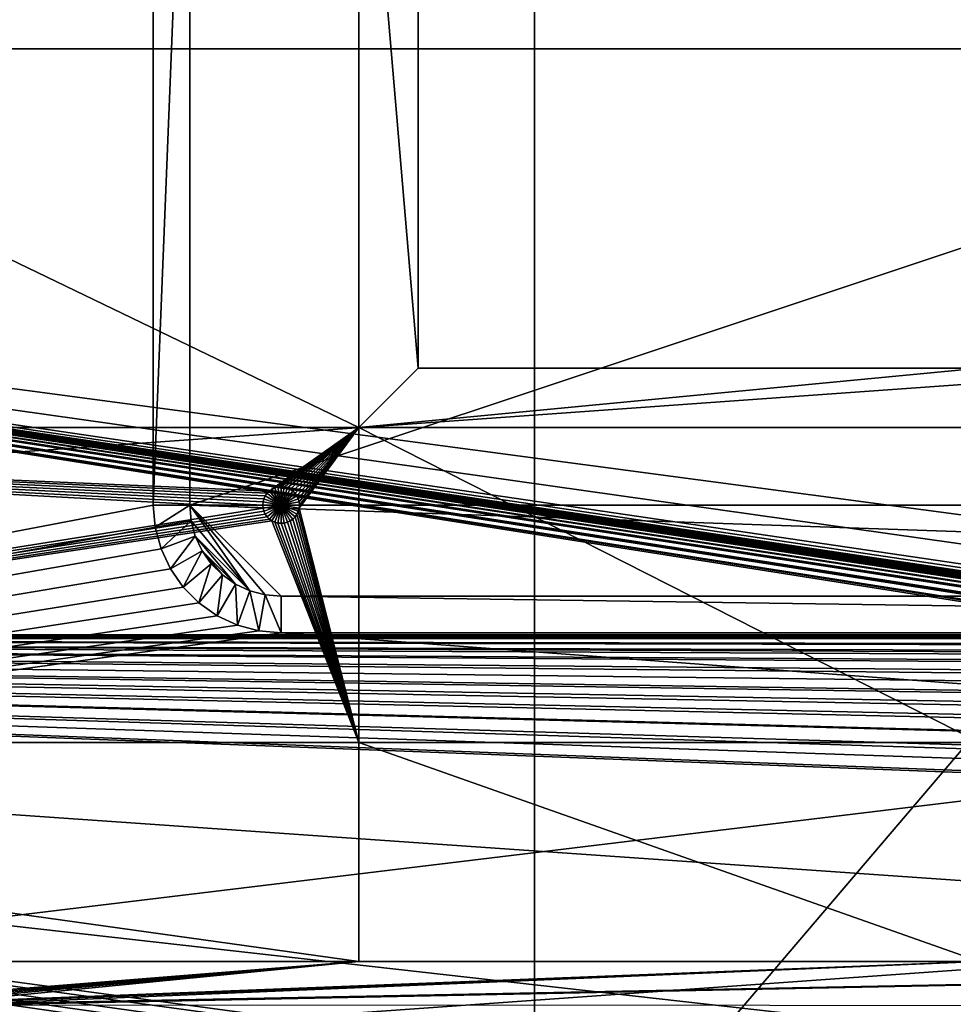
# Model space of a CAD drawing. Extents: x 0 to 475, y 0 to 163.
# Drawn here: x 153 to 204, y 29 to 83 of the extents above; entities that cross this region are included whole.
import ezdxf

# ---------------------------------------------------------------- set-up
doc = ezdxf.new("R2010")
doc.units = 0

msp = doc.modelspace()

# ---------------------------------------------------------------- linework, layer by layer
for points in [[(11.99999, 158.483505, 242), (11.99999, 4.658416, 242), (181.372498, 147.456604, 242)], [(181.372498, 147.456604, 242), (11.99999, 4.658416, 242), (181.372498, 15.68528, 242)], [(181.372498, 147.456604, 242), (181.372498, 15.68528, 242), (293.627502, 147.456604, 242)], [(293.627502, 147.456604, 242), (181.372498, 15.68528, 242), (293.627502, 15.68528, 242)], [(4.999995, 136.245804), (160.5, 106.5709), (4.999995, 26.89609)], [(326.227997, 134.520096, 57), (326.227997, 28.62174, 57), (148.772003, 134.520096, 57)], [(148.772003, 134.520096, 57), (326.227997, 28.62174, 57), (148.772003, 28.62174, 57)], [(13, 81.570938, 263.490387), (462, 81.570938, 263.490387), (462, 113.886002, 262.735992)], [(13, 81.570938, 263.490387), (462, 113.886002, 262.735992), (13, 113.886002, 262.735992)], [(462, 81.570938, 261.990387), (13, 81.570938, 261.990387), (462, 113.816002, 261.23761)], [(462, 113.816002, 261.23761), (13, 81.570938, 261.990387), (13, 113.816002, 261.23761)], [(13, 81.570938, 261.990387), (462, 81.570938, 261.990387), (462, 113.816002, 261.23761)], [(13, 81.570938, 261.990387), (462, 113.816002, 261.23761), (13, 113.816002, 261.23761)], [(462, 81.570938, 258.990387), (13, 81.570938, 258.990387), (462, 113.676003, 258.240906)], [(462, 113.676003, 258.240906), (13, 81.570938, 258.990387), (13, 113.676003, 258.240906)], [(4.999995, 26.89609), (160.5, 106.5709), (160.5, 56.570938)], [(162.5, 56.570938, 4.000001), (160.5, 56.570938, 4.000001), (162.5, 106.5709, 4.000001)], [(162.5, 106.5709, 4.000001), (160.5, 56.570938, 4.000001), (160.5, 106.5709, 4.000001)], [(160.5, 106.5709, 4.000001), (160.5, 56.570938, 4.000001), (160.5, 106.5709)], [(160.5, 106.5709), (160.5, 56.570938, 4.000001), (160.5, 56.570938)], [(162.5, 106.5709, 2.499998), (162.5, 56.570938, 2.499998), (162.5, 106.5709, 4.000001)], [(162.5, 106.5709, 4.000001), (162.5, 56.570938, 2.499998), (162.5, 56.570938, 4.000001)], [(162.5, 106.5709, 2.499998), (312.5, 106.5709, 2.499998), (162.5, 56.570938, 2.499998)], [(162.5, 56.570938, 2.499998), (312.5, 106.5709, 2.499998), (312.5, 56.570938, 2.499998)], [(171.75, 102.3209, 15), (85.75, 102.3209, 15), (171.75, 60.820938, 15)], [(171.75, 60.820938, 15), (85.75, 102.3209, 15), (85.75, 60.820938, 15)], [(175, 99.070938, 15), (171.75, 102.3209, 15), (175, 64.070938, 15)], [(175, 64.070938, 15), (171.75, 102.3209, 15), (171.75, 60.820938, 15)], [(175, 99.070938, 4.000001), (175, 99.070938, 15), (175, 64.070938, 4.000001)], [(175, 64.070938, 4.000001), (175, 99.070938, 15), (175, 64.070938, 15)], [(300, 99.070938, 4.000001), (175, 99.070938, 4.000001), (300, 64.070938, 4.000001)], [(300, 64.070938, 4.000001), (175, 99.070938, 4.000001), (175, 64.070938, 4.000001)], [(223.5, 49.81284, 261.260193), (13, 81.570938, 261.990387), (237.5, 49.81284, 261.260193)], [(237.5, 49.81284, 261.260193), (13, 81.570938, 261.990387), (251.5, 49.81284, 261.260193)], [(223.5, 49.81284, 261.260193), (222.070206, 49.69046, 261.254608), (13, 81.570938, 261.990387)], [(13, 81.570938, 261.990387), (222.070206, 49.69046, 261.254608), (220.680496, 49.32589, 261.23761)], [(13, 81.570938, 261.990387), (220.680496, 49.32589, 261.23761), (13, 49.32589, 261.23761)], [(462, 81.570938, 261.990387), (251.5, 49.81284, 261.260193), (13, 81.570938, 261.990387)], [(219.611298, 49.872742, 262.764587), (220.354706, 50.18047, 262.778595), (13, 81.570938, 263.490387)], [(13, 49.255901, 262.735992), (218.496796, 49.255901, 262.735992), (13, 81.570938, 263.490387)], [(13, 81.570938, 263.490387), (218.496796, 49.255901, 262.735992), (218.901901, 49.503712, 262.747498)], [(13, 81.570938, 263.490387), (218.901901, 49.503712, 262.747498), (219.611298, 49.872742, 262.764587)], [(220.354706, 50.18047, 262.778595), (221.122894, 50.422291, 262.78949), (13, 81.570938, 263.490387)], [(13, 81.570938, 263.490387), (221.122894, 50.422291, 262.78949), (221.903107, 50.594952, 262.797302)], [(13, 81.570938, 263.490387), (221.903107, 50.594952, 262.797302), (222.695694, 50.69931, 262.80191)], [(222.695694, 50.69931, 262.80191), (462, 81.570938, 263.490387), (13, 81.570938, 263.490387)], [(13, 81.570938, 261.990387), (216.838501, 49.865768, 261.262695), (217.045303, 50.183811, 261.277191)], [(217.045303, 50.183811, 261.277191), (217.078598, 50.226059, 261.279114), (13, 81.570938, 261.990387)], [(13, 81.570938, 261.990387), (217.078598, 50.226059, 261.279114), (217.304703, 50.467178, 261.290009)], [(13, 81.570938, 261.990387), (217.304703, 50.467178, 261.290009), (217.550201, 50.65913, 261.298615)], [(217.832306, 50.812599, 261.305511), (217.956894, 50.86116, 261.307709), (13, 81.570938, 261.990387)], [(217.550201, 50.65913, 261.298615), (217.586395, 50.68251, 261.299713), (13, 81.570938, 261.990387)], [(13, 81.570938, 261.990387), (217.586395, 50.68251, 261.299713), (217.708801, 50.753262, 261.302887)], [(13, 81.570938, 261.990387), (217.708801, 50.753262, 261.302887), (217.832306, 50.812599, 261.305511)], [(217.956894, 50.86116, 261.307709), (218.089798, 50.901169, 261.309387), (13, 81.570938, 261.990387)], [(13, 81.570938, 261.990387), (218.089798, 50.901169, 261.309387), (218.226898, 50.930321, 261.310699)], [(13, 81.570938, 261.990387), (218.226898, 50.930321, 261.310699), (218.363495, 50.947571, 261.311493)], [(13, 49.32589, 261.23761), (216.640106, 49.401878, 261.241211), (13, 81.570938, 261.990387)], [(13, 81.570938, 261.990387), (216.640106, 49.401878, 261.241211), (216.673401, 49.49905, 261.245697)], [(13, 81.570938, 261.990387), (216.673401, 49.49905, 261.245697), (216.838501, 49.865768, 261.262695)], [(218.363495, 50.947571, 261.311493), (462, 81.570938, 261.990387), (13, 81.570938, 261.990387)], [(462, 49.465889, 258.240906), (13, 49.465889, 258.240906), (462, 81.570938, 258.990387)], [(462, 81.570938, 258.990387), (13, 49.465889, 258.240906), (13, 81.570938, 258.990387)], [(175, 64.070938, 15), (171.75, 60.820938, 15), (205.75, 64.070938, 15)], [(205.75, 64.070938, 15), (171.75, 60.820938, 15), (205.75, 60.820938, 15)], [(175, 64.070938, 4.000001), (175, 64.070938, 15), (205.75, 64.070938, 15)], [(175, 64.070938, 4.000001), (205.75, 64.070938, 15), (300, 64.070938, 4.000001)], [(85.75, 43.5648, 15), (166.515198, 56.397289, 15), (85.75, 60.820938, 15)], [(85.75, 60.820938, 15), (166.515198, 56.397289, 15), (166.5, 56.570938, 15)], [(166.5, 56.570938, 15), (166.515198, 56.744591, 15), (85.75, 60.820938, 15)], [(85.75, 60.820938, 15), (166.515198, 56.744591, 15), (166.560303, 56.91296, 15)], [(85.75, 60.820938, 15), (166.560303, 56.91296, 15), (166.634003, 57.070938, 15)], [(166.634003, 57.070938, 15), (166.733994, 57.21373, 15), (85.75, 60.820938, 15)], [(85.75, 60.820938, 15), (166.733994, 57.21373, 15), (166.857193, 57.336979, 15)], [(85.75, 60.820938, 15), (166.857193, 57.336979, 15), (171.75, 60.820938, 15)], [(171.75, 60.820938, 15), (166.857193, 57.336979, 15), (167, 57.436958, 15)], [(171.75, 60.820938, 15), (167, 57.436958, 15), (167.158005, 57.510632, 15)], [(167.158005, 57.510632, 15), (167.326294, 57.555752, 15), (171.75, 60.820938, 15)], [(171.75, 60.820938, 15), (167.326294, 57.555752, 15), (167.5, 57.570938, 15)], [(171.75, 60.820938, 15), (167.5, 57.570938, 15), (167.673599, 57.555752, 15)], [(167.673599, 57.555752, 15), (167.841995, 57.510632, 15), (171.75, 60.820938, 15)], [(171.75, 60.820938, 15), (167.841995, 57.510632, 15), (168, 57.436958, 15)], [(171.75, 60.820938, 15), (168, 57.436958, 15), (168.142807, 57.336979, 15)], [(168.142807, 57.336979, 15), (168.266006, 57.21373, 15), (171.75, 60.820938, 15)], [(171.75, 60.820938, 15), (168.266006, 57.21373, 15), (168.365997, 57.070938, 15)], [(171.75, 60.820938, 15), (168.365997, 57.070938, 15), (168.439697, 56.91296, 15)], [(168.439697, 56.91296, 15), (168.484802, 56.744591, 15), (171.75, 60.820938, 15)], [(171.75, 60.820938, 15), (168.484802, 56.744591, 15), (168.5, 56.570938, 15)], [(171.75, 60.820938, 15), (168.5, 56.570938, 15), (168.484802, 56.397289, 15)], [(168.484802, 56.397289, 15), (171.75, 43.5648, 15), (171.75, 60.820938, 15)], [(171.75, 60.820938, 15), (171.75, 43.5648, 15), (205.75, 43.5648, 15)], [(171.75, 60.820938, 15), (205.75, 43.5648, 15), (205.75, 60.820938, 15)], [(166.634003, 57.070938, 15), (166.634003, 57.070938, 4.000001), (166.733994, 57.21373, 15)], [(166.733994, 57.21373, 15), (166.634003, 57.070938, 4.000001), (166.733994, 57.21373, 4.000001)], [(167.5, 56.570938, 4.000001), (166.733994, 57.21373, 4.000001), (166.634003, 57.070938, 4.000001)], [(166.733994, 57.21373, 15), (166.733994, 57.21373, 4.000001), (166.857193, 57.336979, 15)], [(166.857193, 57.336979, 15), (166.733994, 57.21373, 4.000001), (166.857193, 57.336979, 4.000001)], [(166.857193, 57.336979, 4.000001), (166.733994, 57.21373, 4.000001), (167.5, 56.570938, 4.000001)], [(166.857193, 57.336979, 15), (166.857193, 57.336979, 4.000001), (167, 57.436958, 15)], [(167, 57.436958, 15), (166.857193, 57.336979, 4.000001), (167, 57.436958, 4.000001)], [(167.5, 56.570938, 4.000001), (167, 57.436958, 4.000001), (166.857193, 57.336979, 4.000001)], [(167, 57.436958, 15), (167, 57.436958, 4.000001), (167.158005, 57.510632, 15)], [(167.158005, 57.510632, 15), (167, 57.436958, 4.000001), (167.158005, 57.510632, 4.000001)], [(167.5, 56.570938, 4.000001), (167.158005, 57.510632, 4.000001), (167, 57.436958, 4.000001)], [(167.158005, 57.510632, 15), (167.158005, 57.510632, 4.000001), (167.326294, 57.555752, 15)], [(167.326294, 57.555752, 15), (167.158005, 57.510632, 4.000001), (167.326294, 57.555752, 4.000001)], [(167.326294, 57.555752, 4.000001), (167.158005, 57.510632, 4.000001), (167.5, 56.570938, 4.000001)], [(167.326294, 57.555752, 15), (167.326294, 57.555752, 4.000001), (167.5, 57.570938, 15)], [(167.5, 57.570938, 15), (167.326294, 57.555752, 4.000001), (167.5, 57.570938, 4.000001)], [(167.5, 56.570938, 4.000001), (167.5, 57.570938, 4.000001), (167.326294, 57.555752, 4.000001)], [(167.5, 57.570938, 15), (167.5, 57.570938, 4.000001), (167.673599, 57.555752, 15)], [(167.673599, 57.555752, 15), (167.5, 57.570938, 4.000001), (167.673599, 57.555752, 4.000001)], [(167.5, 56.570938, 4.000001), (167.673599, 57.555752, 4.000001), (167.5, 57.570938, 4.000001)], [(167.841995, 57.510632, 4.000001), (167.673599, 57.555752, 4.000001), (167.5, 56.570938, 4.000001)], [(167.5, 56.570938, 4.000001), (168, 57.436958, 4.000001), (167.841995, 57.510632, 4.000001)], [(167.5, 56.570938, 4.000001), (168.142807, 57.336979, 4.000001), (168, 57.436958, 4.000001)], [(168.266006, 57.21373, 4.000001), (168.142807, 57.336979, 4.000001), (167.5, 56.570938, 4.000001)], [(167.5, 56.570938, 4.000001), (168.365997, 57.070938, 4.000001), (168.266006, 57.21373, 4.000001)], [(167.673599, 57.555752, 15), (167.673599, 57.555752, 4.000001), (167.841995, 57.510632, 15)], [(167.841995, 57.510632, 15), (167.673599, 57.555752, 4.000001), (167.841995, 57.510632, 4.000001)], [(167.841995, 57.510632, 15), (167.841995, 57.510632, 4.000001), (168, 57.436958, 15)], [(168, 57.436958, 15), (167.841995, 57.510632, 4.000001), (168, 57.436958, 4.000001)], [(168, 57.436958, 15), (168, 57.436958, 4.000001), (168.142807, 57.336979, 15)], [(168.142807, 57.336979, 15), (168, 57.436958, 4.000001), (168.142807, 57.336979, 4.000001)], [(168.142807, 57.336979, 15), (168.142807, 57.336979, 4.000001), (168.266006, 57.21373, 15)], [(168.266006, 57.21373, 15), (168.142807, 57.336979, 4.000001), (168.266006, 57.21373, 4.000001)], [(168.266006, 57.21373, 15), (168.266006, 57.21373, 4.000001), (168.365997, 57.070938, 15)], [(168.365997, 57.070938, 15), (168.266006, 57.21373, 4.000001), (168.365997, 57.070938, 4.000001)], [(166.5, 56.570938, 15), (166.5, 56.570938, 4.000001), (166.515198, 56.744591, 15)], [(166.515198, 56.744591, 15), (166.5, 56.570938, 4.000001), (166.515198, 56.744591, 4.000001)], [(167.5, 56.570938, 4.000001), (166.515198, 56.744591, 4.000001), (166.5, 56.570938, 4.000001)], [(166.515198, 56.744591, 15), (166.515198, 56.744591, 4.000001), (166.560303, 56.91296, 15)], [(166.560303, 56.91296, 15), (166.515198, 56.744591, 4.000001), (166.560303, 56.91296, 4.000001)], [(166.560303, 56.91296, 4.000001), (166.515198, 56.744591, 4.000001), (167.5, 56.570938, 4.000001)], [(166.560303, 56.91296, 15), (166.560303, 56.91296, 4.000001), (166.634003, 57.070938, 15)], [(166.634003, 57.070938, 15), (166.560303, 56.91296, 4.000001), (166.634003, 57.070938, 4.000001)], [(167.5, 56.570938, 4.000001), (166.634003, 57.070938, 4.000001), (166.560303, 56.91296, 4.000001)], [(167.5, 56.570938, 4.000001), (168.439697, 56.91296, 4.000001), (168.365997, 57.070938, 4.000001)], [(168.484802, 56.744591, 4.000001), (168.439697, 56.91296, 4.000001), (167.5, 56.570938, 4.000001)], [(167.5, 56.570938, 4.000001), (168.5, 56.570938, 4.000001), (168.484802, 56.744591, 4.000001)], [(168.365997, 57.070938, 15), (168.365997, 57.070938, 4.000001), (168.439697, 56.91296, 15)], [(168.439697, 56.91296, 15), (168.365997, 57.070938, 4.000001), (168.439697, 56.91296, 4.000001)], [(168.439697, 56.91296, 15), (168.439697, 56.91296, 4.000001), (168.484802, 56.744591, 15)], [(168.484802, 56.744591, 15), (168.439697, 56.91296, 4.000001), (168.484802, 56.744591, 4.000001)], [(168.484802, 56.744591, 15), (168.484802, 56.744591, 4.000001), (168.5, 56.570938, 15)], [(168.5, 56.570938, 15), (168.484802, 56.744591, 4.000001), (168.5, 56.570938, 4.000001)], [(4.999995, 26.89609), (160.5, 56.570938), (160.606293, 55.3554)], [(85.75, 43.5648, 15), (166.560303, 56.22892, 15), (166.515198, 56.397289, 15)], [(85.75, 43.5648, 15), (166.634003, 56.070938, 15), (166.560303, 56.22892, 15)], [(162.5, 56.570938, 4.000001), (160.606293, 55.3554, 4.000001), (160.5, 56.570938, 4.000001)], [(160.606293, 55.3554, 4.000001), (160.606293, 55.3554), (160.5, 56.570938, 4.000001)], [(160.5, 56.570938, 4.000001), (160.606293, 55.3554), (160.5, 56.570938)], [(162.576004, 55.702702, 4.000001), (160.606293, 55.3554, 4.000001), (162.5, 56.570938, 4.000001)], [(162.576004, 55.702702, 2.499998), (162.576004, 55.702702, 4.000001), (162.5, 56.570938, 4.000001)], [(162.576004, 55.702702, 2.499998), (162.5, 56.570938, 4.000001), (162.5, 56.570938, 2.499998)], [(307.5, 51.570938, 2.499998), (167.5, 51.570938, 2.499998), (162.5, 56.570938, 2.499998)], [(167.5, 51.570938, 2.499998), (166.631805, 51.6469, 2.499998), (162.5, 56.570938, 2.499998)], [(162.5, 56.570938, 2.499998), (166.631805, 51.6469, 2.499998), (165.789902, 51.872478, 2.499998)], [(162.5, 56.570938, 2.499998), (165.789902, 51.872478, 2.499998), (162.576004, 55.702702, 2.499998)], [(162.5, 56.570938, 2.499998), (312.5, 56.570938, 2.499998), (307.5, 51.570938, 2.499998)], [(166.515198, 56.397289, 15), (166.515198, 56.397289, 4.000001), (166.5, 56.570938, 15)], [(166.5, 56.570938, 15), (166.515198, 56.397289, 4.000001), (166.5, 56.570938, 4.000001)], [(167.5, 56.570938, 4.000001), (166.5, 56.570938, 4.000001), (166.515198, 56.397289, 4.000001)], [(166.515198, 56.397289, 4.000001), (166.560303, 56.22892, 4.000001), (167.5, 56.570938, 4.000001)], [(166.560303, 56.22892, 15), (166.560303, 56.22892, 4.000001), (166.515198, 56.397289, 15)], [(166.515198, 56.397289, 15), (166.560303, 56.22892, 4.000001), (166.515198, 56.397289, 4.000001)], [(167.5, 56.570938, 4.000001), (166.560303, 56.22892, 4.000001), (166.634003, 56.070938, 4.000001)], [(166.634003, 56.070938, 15), (166.634003, 56.070938, 4.000001), (166.560303, 56.22892, 15)], [(166.560303, 56.22892, 15), (166.634003, 56.070938, 4.000001), (166.560303, 56.22892, 4.000001)], [(167.5, 56.570938, 4.000001), (166.634003, 56.070938, 4.000001), (166.733994, 55.92815, 4.000001)], [(166.733994, 55.92815, 4.000001), (166.857193, 55.80489, 4.000001), (167.5, 56.570938, 4.000001)], [(167.5, 56.570938, 4.000001), (166.857193, 55.80489, 4.000001), (167, 55.70491, 4.000001)], [(167.5, 56.570938, 4.000001), (167, 55.70491, 4.000001), (167.158005, 55.631248, 4.000001)], [(167.158005, 55.631248, 4.000001), (167.326294, 55.586128, 4.000001), (167.5, 56.570938, 4.000001)], [(167.5, 56.570938, 4.000001), (167.326294, 55.586128, 4.000001), (167.5, 55.570938, 4.000001)], [(168.439697, 56.22892, 4.000001), (168.484802, 56.397289, 4.000001), (167.5, 56.570938, 4.000001)], [(167.5, 56.570938, 4.000001), (168.484802, 56.397289, 4.000001), (168.5, 56.570938, 4.000001)], [(168.142807, 55.80489, 4.000001), (168.266006, 55.92815, 4.000001), (167.5, 56.570938, 4.000001)], [(167.5, 56.570938, 4.000001), (168.266006, 55.92815, 4.000001), (168.365997, 56.070938, 4.000001)], [(167.5, 56.570938, 4.000001), (168.365997, 56.070938, 4.000001), (168.439697, 56.22892, 4.000001)], [(167.673599, 55.586128, 4.000001), (167.841995, 55.631248, 4.000001), (167.5, 56.570938, 4.000001)], [(167.5, 56.570938, 4.000001), (167.841995, 55.631248, 4.000001), (168, 55.70491, 4.000001)], [(167.5, 56.570938, 4.000001), (168, 55.70491, 4.000001), (168.142807, 55.80489, 4.000001)], [(167.5, 56.570938, 4.000001), (167.5, 55.570938, 4.000001), (167.673599, 55.586128, 4.000001)], [(168.439697, 56.22892, 15), (168.439697, 56.22892, 4.000001), (168.365997, 56.070938, 15)], [(168.365997, 56.070938, 15), (168.439697, 56.22892, 4.000001), (168.365997, 56.070938, 4.000001)], [(171.75, 43.5648, 15), (168.439697, 56.22892, 15), (168.365997, 56.070938, 15)], [(168.484802, 56.397289, 15), (168.484802, 56.397289, 4.000001), (168.439697, 56.22892, 15)], [(168.439697, 56.22892, 15), (168.484802, 56.397289, 4.000001), (168.439697, 56.22892, 4.000001)], [(168.484802, 56.397289, 15), (168.439697, 56.22892, 15), (171.75, 43.5648, 15)], [(168.5, 56.570938, 15), (168.5, 56.570938, 4.000001), (168.484802, 56.397289, 15)], [(168.484802, 56.397289, 15), (168.5, 56.570938, 4.000001), (168.484802, 56.397289, 4.000001)], [(166.733994, 55.92815, 15), (166.634003, 56.070938, 15), (85.75, 43.5648, 15)], [(85.75, 43.5648, 15), (166.857193, 55.80489, 15), (166.733994, 55.92815, 15)], [(85.75, 43.5648, 15), (167, 55.70491, 15), (166.857193, 55.80489, 15)], [(171.75, 43.5648, 15), (167, 55.70491, 15), (85.75, 43.5648, 15)], [(162.576004, 55.702702, 4.000001), (160.922104, 54.1768, 4.000001), (160.606293, 55.3554, 4.000001)], [(162.801498, 54.86084, 4.000001), (160.922104, 54.1768, 4.000001), (162.576004, 55.702702, 4.000001)], [(162.801498, 54.86084, 2.499998), (162.801498, 54.86084, 4.000001), (162.576004, 55.702702, 4.000001)], [(162.801498, 54.86084, 2.499998), (162.576004, 55.702702, 4.000001), (162.576004, 55.702702, 2.499998)], [(162.576004, 55.702702, 2.499998), (165.789902, 51.872478, 2.499998), (162.801498, 54.86084, 2.499998)], [(166.733994, 55.92815, 15), (166.733994, 55.92815, 4.000001), (166.634003, 56.070938, 15)], [(166.634003, 56.070938, 15), (166.733994, 55.92815, 4.000001), (166.634003, 56.070938, 4.000001)], [(166.857193, 55.80489, 15), (166.857193, 55.80489, 4.000001), (166.733994, 55.92815, 15)], [(166.733994, 55.92815, 15), (166.857193, 55.80489, 4.000001), (166.733994, 55.92815, 4.000001)], [(167, 55.70491, 15), (167, 55.70491, 4.000001), (166.857193, 55.80489, 15)], [(166.857193, 55.80489, 15), (167, 55.70491, 4.000001), (166.857193, 55.80489, 4.000001)], [(167.158005, 55.631248, 15), (167.158005, 55.631248, 4.000001), (167, 55.70491, 15)], [(167, 55.70491, 15), (167.158005, 55.631248, 4.000001), (167, 55.70491, 4.000001)], [(171.75, 43.5648, 15), (167.158005, 55.631248, 15), (167, 55.70491, 15)], [(167.326294, 55.586128, 15), (167.326294, 55.586128, 4.000001), (167.158005, 55.631248, 15)], [(167.158005, 55.631248, 15), (167.326294, 55.586128, 4.000001), (167.158005, 55.631248, 4.000001)], [(167.326294, 55.586128, 15), (167.158005, 55.631248, 15), (171.75, 43.5648, 15)], [(167.5, 55.570938, 15), (167.5, 55.570938, 4.000001), (167.326294, 55.586128, 15)], [(167.326294, 55.586128, 15), (167.5, 55.570938, 4.000001), (167.326294, 55.586128, 4.000001)], [(171.75, 43.5648, 15), (167.5, 55.570938, 15), (167.326294, 55.586128, 15)], [(167.673599, 55.586128, 15), (167.673599, 55.586128, 4.000001), (167.5, 55.570938, 15)], [(167.5, 55.570938, 15), (167.673599, 55.586128, 4.000001), (167.5, 55.570938, 4.000001)], [(171.75, 43.5648, 15), (167.673599, 55.586128, 15), (167.5, 55.570938, 15)], [(167.841995, 55.631248, 15), (167.841995, 55.631248, 4.000001), (167.673599, 55.586128, 15)], [(167.673599, 55.586128, 15), (167.841995, 55.631248, 4.000001), (167.673599, 55.586128, 4.000001)], [(167.841995, 55.631248, 15), (167.673599, 55.586128, 15), (171.75, 43.5648, 15)], [(168, 55.70491, 15), (168, 55.70491, 4.000001), (167.841995, 55.631248, 15)], [(167.841995, 55.631248, 15), (168, 55.70491, 4.000001), (167.841995, 55.631248, 4.000001)], [(171.75, 43.5648, 15), (168, 55.70491, 15), (167.841995, 55.631248, 15)], [(168.142807, 55.80489, 15), (168.142807, 55.80489, 4.000001), (168, 55.70491, 15)], [(168, 55.70491, 15), (168.142807, 55.80489, 4.000001), (168, 55.70491, 4.000001)], [(171.75, 43.5648, 15), (168.142807, 55.80489, 15), (168, 55.70491, 15)], [(168.266006, 55.92815, 15), (168.266006, 55.92815, 4.000001), (168.142807, 55.80489, 15)], [(168.142807, 55.80489, 15), (168.266006, 55.92815, 4.000001), (168.142807, 55.80489, 4.000001)], [(168.266006, 55.92815, 15), (168.142807, 55.80489, 15), (171.75, 43.5648, 15)], [(168.365997, 56.070938, 15), (168.365997, 56.070938, 4.000001), (168.266006, 55.92815, 15)], [(168.266006, 55.92815, 15), (168.365997, 56.070938, 4.000001), (168.266006, 55.92815, 4.000001)], [(171.75, 43.5648, 15), (168.365997, 56.070938, 15), (168.266006, 55.92815, 15)], [(160.606293, 55.3554), (160.922104, 54.1768), (4.999995, 26.89609)], [(160.922104, 54.1768, 4.000001), (160.922104, 54.1768), (160.606293, 55.3554, 4.000001)], [(160.606293, 55.3554, 4.000001), (160.922104, 54.1768), (160.606293, 55.3554)], [(162.801498, 54.86084, 4.000001), (161.437805, 53.070938, 4.000001), (160.922104, 54.1768, 4.000001)], [(163.169907, 54.070938, 4.000001), (161.437805, 53.070938, 4.000001), (162.801498, 54.86084, 4.000001)], [(163.169907, 54.070938, 2.499998), (163.169907, 54.070938, 4.000001), (162.801498, 54.86084, 4.000001)], [(163.169907, 54.070938, 2.499998), (162.801498, 54.86084, 4.000001), (162.801498, 54.86084, 2.499998)], [(162.801498, 54.86084, 2.499998), (165.789902, 51.872478, 2.499998), (165, 52.24081, 2.499998)], [(162.801498, 54.86084, 2.499998), (165, 52.24081, 2.499998), (163.169907, 54.070938, 2.499998)], [(4.999995, 26.89609), (160.922104, 54.1768), (161.437805, 53.070938)], [(161.437805, 53.070938, 4.000001), (161.437805, 53.070938), (160.922104, 54.1768, 4.000001)], [(160.922104, 54.1768, 4.000001), (161.437805, 53.070938), (160.922104, 54.1768)], [(163.169907, 54.070938, 4.000001), (162.137695, 52.071419, 4.000001), (161.437805, 53.070938, 4.000001)], [(163.6698, 53.356998, 4.000001), (162.137695, 52.071419, 4.000001), (163.169907, 54.070938, 4.000001)], [(163.6698, 53.356998, 2.499998), (163.6698, 53.356998, 4.000001), (163.169907, 54.070938, 4.000001)], [(163.6698, 53.356998, 2.499998), (163.169907, 54.070938, 4.000001), (163.169907, 54.070938, 2.499998)], [(163.169907, 54.070938, 2.499998), (165, 52.24081, 2.499998), (164.286102, 52.740719, 2.499998)], [(163.169907, 54.070938, 2.499998), (164.286102, 52.740719, 2.499998), (163.6698, 53.356998, 2.499998)], [(4.999995, 26.89609), (161.437805, 53.070938), (162.137695, 52.071419)], [(162.137695, 52.071419, 4.000001), (162.137695, 52.071419), (161.437805, 53.070938, 4.000001)], [(161.437805, 53.070938, 4.000001), (162.137695, 52.071419), (161.437805, 53.070938)], [(163.6698, 53.356998, 4.000001), (163.000504, 51.20863, 4.000001), (162.137695, 52.071419, 4.000001)], [(164.286102, 52.740719, 4.000001), (163.000504, 51.20863, 4.000001), (163.6698, 53.356998, 4.000001)], [(164.286102, 52.740719, 2.499998), (164.286102, 52.740719, 4.000001), (163.6698, 53.356998, 4.000001)], [(164.286102, 52.740719, 2.499998), (163.6698, 53.356998, 4.000001), (163.6698, 53.356998, 2.499998)], [(164.286102, 52.740719, 4.000001), (164, 50.508759, 4.000001), (163.000504, 51.20863, 4.000001)], [(165, 52.24081, 4.000001), (164, 50.508759, 4.000001), (164.286102, 52.740719, 4.000001)], [(165, 52.24081, 2.499998), (165, 52.24081, 4.000001), (164.286102, 52.740719, 4.000001)], [(165, 52.24081, 2.499998), (164.286102, 52.740719, 4.000001), (164.286102, 52.740719, 2.499998)], [(162.137695, 52.071419), (163.000504, 51.20863), (4.999995, 26.89609)], [(163.000504, 51.20863, 4.000001), (163.000504, 51.20863), (162.137695, 52.071419, 4.000001)], [(162.137695, 52.071419, 4.000001), (163.000504, 51.20863), (162.137695, 52.071419)], [(165, 52.24081, 4.000001), (165.105896, 49.993092, 4.000001), (164, 50.508759, 4.000001)], [(165.789902, 51.872478, 2.499998), (165.789902, 51.872478, 4.000001), (165, 52.24081, 4.000001)], [(165.789902, 51.872478, 2.499998), (165, 52.24081, 4.000001), (165, 52.24081, 2.499998)], [(165.789902, 51.872478, 4.000001), (165.105896, 49.993092, 4.000001), (165, 52.24081, 4.000001)], [(165.789902, 51.872478, 4.000001), (166.2845, 49.67728, 4.000001), (165.105896, 49.993092, 4.000001)], [(166.631805, 51.6469, 2.499998), (166.631805, 51.6469, 4.000001), (165.789902, 51.872478, 4.000001)], [(166.631805, 51.6469, 2.499998), (165.789902, 51.872478, 4.000001), (165.789902, 51.872478, 2.499998)], [(166.631805, 51.6469, 4.000001), (166.2845, 49.67728, 4.000001), (165.789902, 51.872478, 4.000001)], [(166.631805, 51.6469, 4.000001), (167.5, 49.570938, 4.000001), (166.2845, 49.67728, 4.000001)], [(167.5, 51.570938, 2.499998), (167.5, 51.570938, 4.000001), (166.631805, 51.6469, 4.000001)], [(167.5, 51.570938, 2.499998), (166.631805, 51.6469, 4.000001), (166.631805, 51.6469, 2.499998)], [(167.5, 51.570938, 4.000001), (167.5, 49.570938, 4.000001), (166.631805, 51.6469, 4.000001)], [(167.5, 51.570938, 2.499998), (307.5, 51.570938, 2.499998), (167.5, 51.570938, 4.000001)], [(167.5, 51.570938, 4.000001), (307.5, 51.570938, 2.499998), (307.5, 51.570938, 4.000001)], [(307.5, 51.570938, 4.000001), (307.5, 49.570938, 4.000001), (167.5, 51.570938, 4.000001)], [(167.5, 51.570938, 4.000001), (307.5, 49.570938, 4.000001), (167.5, 49.570938, 4.000001)], [(4.999995, 26.89609), (163.000504, 51.20863), (164, 50.508759)], [(164, 50.508759, 4.000001), (164, 50.508759), (163.000504, 51.20863, 4.000001)], [(163.000504, 51.20863, 4.000001), (164, 50.508759), (163.000504, 51.20863)], [(4.999995, 26.89609), (164, 50.508759), (165.105896, 49.993092)], [(165.105896, 49.993092, 4.000001), (165.105896, 49.993092), (164, 50.508759, 4.000001)], [(164, 50.508759, 4.000001), (165.105896, 49.993092), (164, 50.508759)], [(165.105896, 49.993092), (166.2845, 49.67728), (4.999995, 26.89609)], [(4.999995, 26.89609), (166.2845, 49.67728), (167.5, 49.570938)], [(166.2845, 49.67728, 4.000001), (166.2845, 49.67728), (165.105896, 49.993092, 4.000001)], [(165.105896, 49.993092, 4.000001), (166.2845, 49.67728), (165.105896, 49.993092)], [(167.5, 49.570938, 4.000001), (167.5, 49.570938), (166.2845, 49.67728, 4.000001)], [(166.2845, 49.67728, 4.000001), (167.5, 49.570938), (166.2845, 49.67728)], [(4.999995, 26.89609), (167.5, 49.570938), (470, 26.89609)], [(462, 17.43078, 255.994095), (13, 17.43078, 255.994095), (462, 49.465889, 258.240906)], [(462, 49.465889, 258.240906), (13, 17.43078, 255.994095), (13, 49.465889, 258.240906)], [(13, 49.32589, 261.23761), (216.536194, 48.963928, 261.220612), (216.640106, 49.401878, 261.241211)], [(13, 49.32589, 261.23761), (220.680496, 49.32589, 261.23761), (219.686203, 48.89682, 261.217499)], [(13, 49.32589, 261.23761), (219.686203, 48.89682, 261.217499), (218.750793, 48.338348, 261.190796)], [(218.750793, 48.338348, 261.190796), (218.172195, 47.89996, 261.169586), (13, 49.32589, 261.23761)], [(13, 49.32589, 261.23761), (218.172195, 47.89996, 261.169586), (217.469101, 47.242882, 261.137207)], [(13, 49.32589, 261.23761), (217.469101, 47.242882, 261.137207), (216.656998, 46.23885, 261.086487)], [(216.656998, 46.23885, 261.086487), (216.270599, 45.614101, 261.054199), (13, 49.32589, 261.23761)], [(13, 49.32589, 261.23761), (216.270599, 45.614101, 261.054199), (215.902298, 44.861649, 261.014587)], [(13, 49.32589, 261.23761), (215.902298, 44.861649, 261.014587), (215.579498, 43.952358, 260.965698)], [(215.579498, 43.952358, 260.965698), (215.3508, 42.88129, 260.906403), (13, 49.32589, 261.23761)], [(13, 49.32589, 261.23761), (215.3508, 42.88129, 260.906403), (215.274902, 41.629711, 260.835114)], [(13, 49.32589, 261.23761), (215.274902, 41.629711, 260.835114), (13, 17.1511, 258.980988)], [(216.5, 48.498711, 261.198486), (216.536194, 48.963928, 261.220612), (13, 49.32589, 261.23761)], [(216.623703, 20.8675, 259.318909), (216.516098, 21.50737, 259.375), (13, 49.32589, 261.23761)], [(13, 17.1511, 258.980988), (217.039795, 19.887699, 259.231812), (13, 49.32589, 261.23761)], [(13, 49.32589, 261.23761), (217.039795, 19.887699, 259.231812), (216.7957, 20.352819, 259.273285)], [(13, 49.32589, 261.23761), (216.7957, 20.352819, 259.273285), (216.623703, 20.8675, 259.318909)], [(216.516098, 21.50737, 259.375), (216.5, 21.875839, 259.407104), (13, 49.32589, 261.23761)], [(13, 49.32589, 261.23761), (216.5, 21.875839, 259.407104), (216.5, 35.178631, 260.431305)], [(13, 49.32589, 261.23761), (216.5, 35.178631, 260.431305), (216.5, 48.498711, 261.198486)], [(13, 17.011259, 260.474487), (214.303802, 26.583879, 261.303894), (13, 49.255901, 262.735992)], [(13, 49.255901, 262.735992), (214.303802, 26.583879, 261.303894), (214.303802, 41.5504, 262.333008)], [(214.303802, 41.5504, 262.333008), (214.338898, 42.35141, 262.378906), (13, 49.255901, 262.735992)], [(13, 49.255901, 262.735992), (214.338898, 42.35141, 262.378906), (214.443604, 43.144741, 262.423492)], [(13, 49.255901, 262.735992), (214.443604, 43.144741, 262.423492), (214.617996, 43.929798, 262.466614)], [(214.617996, 43.929798, 262.466614), (214.858398, 44.69083, 262.50769), (13, 49.255901, 262.735992)], [(13, 49.255901, 262.735992), (214.858398, 44.69083, 262.50769), (215.164795, 45.42952, 262.546692)], [(13, 49.255901, 262.735992), (215.164795, 45.42952, 262.546692), (215.535904, 46.141651, 262.583496)], [(215.535904, 46.141651, 262.583496), (215.968796, 46.819969, 262.617889), (13, 49.255901, 262.735992)], [(13, 49.255901, 262.735992), (215.968796, 46.819969, 262.617889), (216.455307, 47.453098, 262.649414)], [(13, 49.255901, 262.735992), (216.455307, 47.453098, 262.649414), (216.995895, 48.04245, 262.678314)], [(216.995895, 48.04245, 262.678314), (217.588806, 48.58527, 262.704407), (13, 49.255901, 262.735992)], [(13, 49.255901, 262.735992), (217.588806, 48.58527, 262.704407), (218.496796, 49.255901, 262.735992)], [(167.5, 49.570938, 4.000001), (307.5, 49.570938, 4.000001), (167.5, 49.570938)], [(167.5, 49.570938), (307.5, 49.570938, 4.000001), (307.5, 49.570938)], [(470, 26.89609), (167.5, 49.570938), (307.5, 49.570938)], [(85.75, 43.5648, 15), (85.75, 31.55867, 15), (171.75, 31.55867, 15)], [(85.75, 43.5648, 15), (171.75, 31.55867, 15), (171.75, 43.5648, 15)], [(171.75, 43.5648, 15), (171.75, 31.55867, 15), (205.75, 31.55867, 15)], [(171.75, 43.5648, 15), (205.75, 31.55867, 15), (205.75, 43.5648, 15)], [(13, 17.1511, 258.980988), (215.274902, 41.629711, 260.835114), (215.837494, 28.45241, 259.945709)], [(85.75, 31.55867, 15), (145.5, 29.460859, 45), (171.75, 31.55867, 15)], [(171.75, 31.55867, 15), (145.5, 29.460859, 45), (146.541901, 29.4545, 45.090931)], [(171.75, 31.55867, 15), (146.541901, 29.4545, 45.090931), (147.552094, 29.435619, 45.360958)], [(147.552094, 29.435619, 45.360958), (148.5, 29.404791, 45.801891), (171.75, 31.55867, 15)], [(171.75, 31.55867, 15), (148.5, 29.404791, 45.801891), (149.356705, 29.36294, 46.400318)], [(171.75, 31.55867, 15), (149.356705, 29.36294, 46.400318), (205.75, 31.55867, 15)], [(149.356705, 29.36294, 46.400318), (150.096298, 29.31135, 47.13805), (205.75, 31.55867, 15)], [(205.75, 31.55867, 15), (150.096298, 29.31135, 47.13805), (150.696198, 29.251591, 47.992691)], [(205.75, 31.55867, 15), (150.696198, 29.251591, 47.992691), (269.25, 31.55867, 15)], [(269.25, 31.55867, 15), (150.696198, 29.251591, 47.992691), (151.138107, 29.185471, 48.938259)], [(269.25, 31.55867, 15), (151.138107, 29.185471, 48.938259), (323.591187, 29.115, 49.94603)]]:
    msp.add_3dface(points)

doc.saveas('drawing.dxf')
